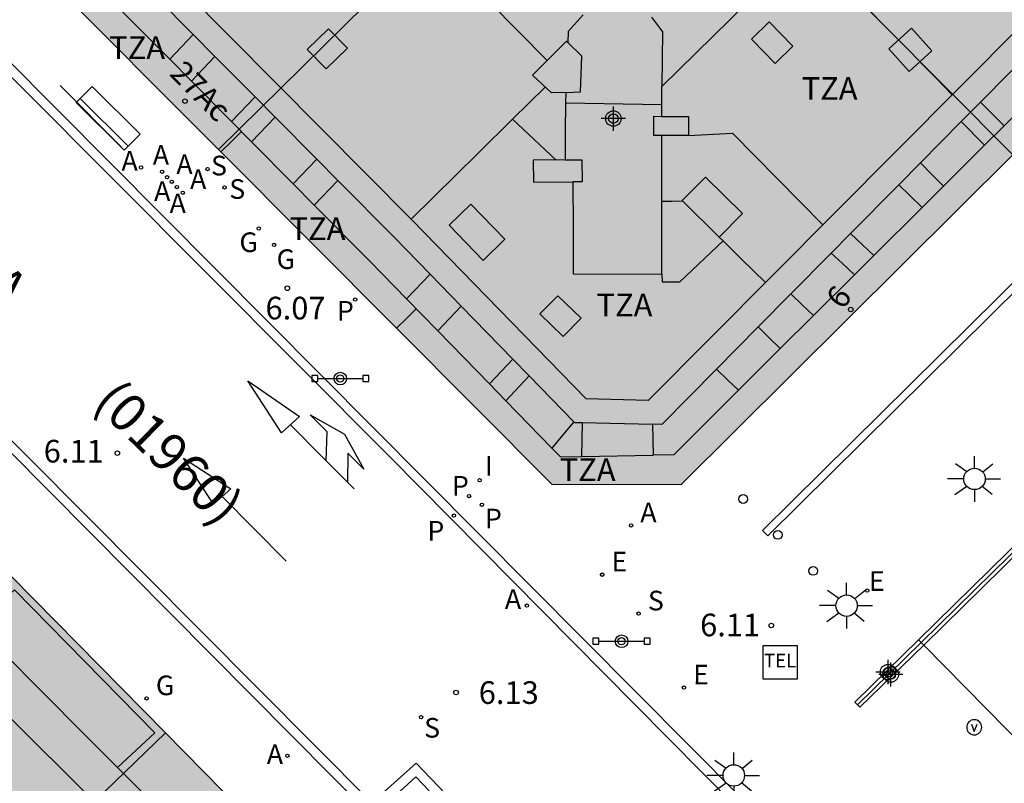
# Model space of a CAD drawing. Units: metres. Extents: x 583093 to 583445, y 4797040 to 4797291.
# Drawn here: x 583282 to 583315, y 4797229 to 4797255 of the extents above; entities that cross this region are included whole.
import ezdxf
from ezdxf.enums import TextEntityAlignment as Align

# ---------------------------------------------------------------- set-up
doc = ezdxf.new("R2010")
doc.units = ezdxf.units.M
doc.header["$MEASUREMENT"] = 0
for name, color, linetype in [('020204', 9, 'Continuous'), ('020308', 9, 'Continuous'), ('060108', 9, 'Continuous'), ('060113', 4, 'Continuous'), ('060130', 9, 'Continuous'), ('060144', 9, 'Continuous'), ('070105', 6, 'Continuous'), ('080110', 9, 'Continuous'), ('080118', 9, 'Continuous'), ('080125', 6, 'Continuous'), ('080202', 9, 'Continuous'), ('080302', 9, 'Continuous'), ('080306', 9, 'Continuous'), ('080308', 9, 'Continuous'), ('080311', 9, 'Continuous'), ('090106', 9, 'Continuous'), ('090202', 1, 'Continuous'), ('090205', 9, 'Continuous'), ('090210', 9, 'Continuous'), ('090213', 9, 'Continuous'), ('200205', 4, 'Continuous'), ('200305', 4, 'Continuous'), ('210102', 4, 'Continuous'), ('210201', 9, 'Continuous'), ('210203', 4, 'Continuous'), ('210204', 9, 'Continuous'), ('210205', 4, 'Continuous'), ('210301', 9, 'Continuous'), ('210303', 4, 'Continuous'), ('210304', 9, 'Continuous'), ('210305', 4, 'Continuous'), ('220205', 1, 'Continuous'), ('220207', 9, 'Continuous'), ('220305', 1, 'Continuous'), ('220307', 9, 'Continuous'), ('230204', 9, 'Continuous'), ('230304', 9, 'Continuous'), ('250206', 9, 'Continuous'), ('260101', 9, 'Continuous'), ('260202', 9, 'Continuous'), ('270204', 9, 'Continuous'), ('270304', 9, 'Continuous'), ('990501', 21, 'Continuous'), ('C_Edificios', 5, 'Continuous'), ('Centroides', 1, 'Continuous')]:
    doc.layers.add(name, color=color, linetype=linetype)
doc.layers.add('080111', color=7, linetype='Continuous', lineweight=30)
doc.layers.add('080128', color=7, linetype='Continuous', lineweight=30)
doc.styles.add('ARIAL', font='arial.ttf', dxfattribs={"height": 1})
doc.styles.add('ARIALI', font='ariali.ttf', dxfattribs={"height": 1})
doc.styles.add('ROMANS', font='romans__.ttf', dxfattribs={"height": 1})
doc.styles.get("Standard").update_dxf_attribs({"font": 'arial.ttf'})

# ---------------------------------------------------------------- blocks, each defined once
blk = doc.blocks.new('Centroide')
for points in [[(0, -0.402), (0, 0.402)], [(0.402, 0), (-0.402, 0)]]:
    blk.add_lwpolyline(points)
for radius in [0.256, 0.159]:
    blk.add_circle((0, 0), radius)
blk = doc.blocks.new('ABAS')
blk.add_circle((0, 0), 0.055)
blk = doc.blocks.new('BANCO')
blk.add_line((1.125, 0.1875), (-1.125, 0.1875))
blk.add_lwpolyline([(1.125, 0.75), (1.125, 0), (-1.125, 0), (-1.125, 0.75)], close=True)
blk = doc.blocks.new('BloquePortal')
blk.add_circle((0, 0), 0.075)
at = {"flags": 5}
blk.add_attdef('INDICE', text='', height=0.75, dxfattribs=at).set_placement((0, 0), align=Align.MIDDLE_CENTER)
blk = doc.blocks.new('REIND')
blk.add_circle((0, 0), 0.055)
blk = doc.blocks.new('PANINF')
for p, q in [((-0.749, 0), (0, 0)), ((0, 0), (0.749, 0))]:
    blk.add_line(p, q)
for points in [[(-0.749, -0.099), (-0.749, 0.099), (-0.947, 0.099), (-0.947, -0.099)], [(0.947, -0.099), (0.947, 0.099), (0.749, 0.099), (0.749, -0.099)]]:
    blk.add_lwpolyline(points, close=True)
for radius in [0.21, 0.12]:
    blk.add_circle((0, 0), radius)
blk = doc.blocks.new('PLUVI1')
blk.add_circle((0, 0), 0.055)
blk = doc.blocks.new('CATELE')
blk.add_lwpolyline([(0.56, 0.56), (0.56, -0.56), (-0.56, -0.56), (-0.56, 0.56)], close=True)
at = {"style": 'ROMANS'}
blk.add_text('TEL', height=0.453, dxfattribs=at).set_placement((0, 0), align=Align.MIDDLE)
blk = doc.blocks.new('FAROLA')
for p, q in [((0, 0.355), (0, 0.755)), ((-0.63, 0.51), (-0.255, 0.245)), ((0.605, 0.49), (0.276, 0.223)), ((-0.355, 0), (-0.895, 0)), ((0.355, 0), (0.855, 0)), ((-0.65, -0.52), (-0.255, -0.24)), ((0.585, -0.52), (0.256, -0.246)), ((0, -0.355), (0, -0.755))]:
    blk.add_line(p, q)
blk.add_circle((0, 0), 0.355)
blk = doc.blocks.new('COTAPU')
blk.add_circle((0, 0), 0.075)
blk = doc.blocks.new('VADO')
blk.add_lwpolyline([(0, 0.25, 1), (0, -0.25, 1)], format="xyb", close=True)
blk.add_lwpolyline([(-0.094, 0.108), (0.001, -0.14), (0.094, 0.106)])
blk = doc.blocks.new('REGALU')
blk.add_circle((0, 0), 0.055)
blk = doc.blocks.new('REGELE')
blk.add_circle((0, 0), 0.055)
blk = doc.blocks.new('PLUVI3')
blk.add_circle((0, 0), 0.055)
blk = doc.blocks.new('PLUVI2')
blk.add_circle((0, 0), 0.055)
blk = doc.blocks.new('SANEA')
blk.add_circle((0, 0), 0.055)
blk = doc.blocks.new('REGAS')
blk.add_circle((0, 0), 0.055)
blk = doc.blocks.new('HUEPIV')
blk.add_circle((0, 0), 0.145)

msp = doc.modelspace()

# ---------------------------------------------------------------- hatches: boundary and pattern name
at = {"layer": '990501'}
for points in [[(583302.197, 4797263.261), (583289.003, 4797250.263), (583283.319, 4797255.974), (583279.693, 4797259.617), (583279.631, 4797259.7), (583279.568, 4797259.782), (583279.506, 4797259.865), (583279.444, 4797259.948), (583279.383, 4797260.031), (583279.321, 4797260.114), (583279.26, 4797260.197), (583279.2, 4797260.281), (583279.141, 4797260.365), (583279.082, 4797260.449), (583279.024, 4797260.534), (583278.967, 4797260.619), (583278.912, 4797260.705), (583278.857, 4797260.791), (583278.804, 4797260.877), (583278.752, 4797260.965), (583278.702, 4797261.053), (583278.653, 4797261.142), (583278.606, 4797261.231), (583278.56, 4797261.321), (583278.517, 4797261.412), (583278.476, 4797261.504), (583278.394, 4797261.697), (583278.322, 4797261.893), (583278.287, 4797261.996), (583278.254, 4797262.1), (583278.224, 4797262.205), (583278.197, 4797262.311), (583278.172, 4797262.417), (583278.149, 4797262.524), (583278.128, 4797262.632), (583278.109, 4797262.741), (583278.093, 4797262.85), (583278.079, 4797262.959), (583278.067, 4797263.069), (583278.058, 4797263.18), (583278.05, 4797263.291), (583278.045, 4797263.402), (583278.041, 4797263.513), (583278.04, 4797263.624), (583278.04, 4797263.736), (583278.043, 4797263.847), (583278.047, 4797263.959), (583278.053, 4797264.07), (583278.068, 4797264.27), (583278.088, 4797264.468), (583278.098, 4797264.556), (583278.109, 4797264.644), (583278.122, 4797264.732), (583278.136, 4797264.819), (583278.151, 4797264.906), (583278.167, 4797264.992), (583278.185, 4797265.079), (583278.204, 4797265.165), (583278.224, 4797265.25), (583278.245, 4797265.335), (583278.268, 4797265.419), (583278.293, 4797265.503), (583278.318, 4797265.586), (583278.346, 4797265.669), (583278.374, 4797265.751), (583278.404, 4797265.833), (583278.436, 4797265.913), (583278.469, 4797265.993), (583278.504, 4797266.072), (583278.54, 4797266.151), (583278.614, 4797266.304), (583278.695, 4797266.454), (583278.736, 4797266.527), (583278.779, 4797266.599), (583278.823, 4797266.671), (583278.868, 4797266.742), (583278.915, 4797266.812), (583278.962, 4797266.882), (583279.011, 4797266.951), (583279.06, 4797267.019), (583279.11, 4797267.087), (583279.162, 4797267.155), (583279.214, 4797267.222), (583279.266, 4797267.289), (583279.319, 4797267.356), (583279.373, 4797267.422), (583279.427, 4797267.488), (583279.482, 4797267.554), (583279.537, 4797267.62), (583279.592, 4797267.685), (583279.648, 4797267.75), (583279.704, 4797267.816), (583279.759, 4797267.881), (583279.815, 4797267.946), (583282.958, 4797270.776), (583289.203, 4797276.4), (583289.23, 4797276.424)], [(583302.197, 4797263.261), (583313.265, 4797274.183), (583313.288, 4797274.159), (583313.529, 4797273.915), (583317.474, 4797269.921), (583326.278, 4797261.007), (583315.29, 4797250.086)], [(583302.197, 4797263.261), (583289.003, 4797250.263), (583289.081, 4797250.185), (583294.889, 4797244.349), (583300.047, 4797239.167), (583304.301, 4797239.164), (583315.29, 4797250.086)], [(583272.929, 4797217.114), (583267.515, 4797222.334), (583266.846, 4797223.017), (583264.201, 4797225.718), (583263.529, 4797226.404), (583269.691, 4797232.533), (583272.169, 4797234.998), (583277.765, 4797240.565), (583287.242, 4797230.944)], [(583272.929, 4797217.114), (583287.242, 4797230.944), (583292.277, 4797225.831), (583294.547, 4797223.527), (583294.478, 4797220.275), (583283.055, 4797209.261), (583282.476, 4797208.703), (583282.064, 4797208.306)]]:
    msp.add_hatch(color=256, dxfattribs=at).paths.add_polyline_path(points, flags=0)

# ---------------------------------------------------------------- linework, layer by layer
at = {"layer": '060108', "flags": 128}
for points in [[(583306.298, 4797228.792), (583276.692, 4797258.607)], [(583270.018, 4797252.429), (583294.09, 4797228.168), (583295.535, 4797229.489), (583295.971, 4797229.029)]]:
    msp.add_lwpolyline(points, dxfattribs=at)
at = {"layer": '060113', "flags": 128}
for points in [[(583312.83, 4797221.732), (583302.783, 4797231.886), (583294.659, 4797240.098), (583276.4, 4797258.429), (583275.11, 4797259.837), (583274.478, 4797260.499), (583274.018, 4797261.099), (583273.758, 4797261.543), (583273.562, 4797262.007), (583273.4, 4797262.491), (583273.31, 4797262.915), (583273.192, 4797263.455), (583273.152, 4797263.927), (583273.178, 4797264.663), (583273.276, 4797265.389), (583273.442, 4797265.911), (583273.624, 4797266.441), (583273.962, 4797266.895), (583274.534, 4797267.579), (583299.569, 4797290.117)], [(583265.26, 4797256.002), (583265.338, 4797256.231), (583266.062, 4797256.041), (583266.534, 4797255.889), (583267.05, 4797255.653), (583267.566, 4797255.319), (583267.9, 4797255.027), (583268.422, 4797254.577), (583269.048, 4797253.945), (583269.71, 4797253.317), (583270.278, 4797252.735), (583273.252, 4797249.565), (583294.077, 4797228.629), (583295.539, 4797229.941), (583298.731, 4797226.617)]]:
    msp.add_lwpolyline(points, dxfattribs=at)
at = {"layer": '060130', "flags": 128}
msp.add_lwpolyline([(583316.483, 4797229.645), (583314.415, 4797231.75), (583312.347, 4797233.855)], dxfattribs=at)
at = {"layer": '060144', "flags": 128}
for points in [[(583312.26, 4797233.942), (583322.806, 4797244.291), (583327.117, 4797239.862), (583316.585, 4797229.541)], [(583310.154, 4797231.875), (583312.26, 4797233.942)]]:
    msp.add_lwpolyline(points, dxfattribs=at)
at = {"layer": '070105', "flags": 128}
for points in [[(583327.292, 4797239.859), (583322.795, 4797244.454), (583312.175, 4797234.026)], [(583312.347, 4797233.855), (583317.564, 4797238.988), (583322.78, 4797244.12), (583326.972, 4797239.838), (583316.483, 4797229.645)], [(583310.154, 4797231.875), (583310.061, 4797231.966), (583312.175, 4797234.026)], [(583312.26, 4797233.942), (583312.175, 4797234.026)], [(583312.347, 4797233.855), (583310.233, 4797231.795), (583310.154, 4797231.875)], [(583312.347, 4797233.855), (583312.26, 4797233.942)]]:
    msp.add_lwpolyline(points, dxfattribs=at)
at = {"layer": '080110', "flags": 128}
for points in [[(583317.615, 4797256.362), (583315.593, 4797254.389), (583303.221, 4797241.953), (583301.171, 4797242.011), (583295.401, 4797247.937), (583286.368, 4797257.053), (583282.204, 4797261.169), (583281.634, 4797261.811), (583281.384, 4797262.237), (583281.222, 4797262.525), (583281.104, 4797262.865), (583281.032, 4797263.239), (583280.984, 4797263.617), (583280.976, 4797263.927), (583281.022, 4797264.433), (583281.148, 4797264.773), (583281.36, 4797265.195), (583281.624, 4797265.627), (583281.858, 4797265.949), (583301.842, 4797283.992), (583303.605, 4797283.963)], [(583313.273, 4797261.775), (583303.681, 4797252.353)], [(583292.215, 4797260.981), (583299.883, 4797253.208)], [(583288.166, 4797254.07), (583285.787, 4797256.471), (583285.056, 4797257.194)], [(583287.387, 4797253.25), (583284.988, 4797255.671), (583284.277, 4797256.374)], [(583301.072, 4797254.722), (583300.577, 4797254.173), (583300.563, 4797253.801)], [(583303.331, 4797254.643), (583303.693, 4797254.157), (583303.681, 4797252.353)], [(583306.641, 4797253.921), (583307.431, 4797253.115), (583308.017, 4797253.689), (583307.227, 4797254.495), (583306.641, 4797253.921)], [(583292.641, 4797254.257), (583291.94, 4797253.572), (583292.569, 4797252.929), (583293.27, 4797253.614), (583292.641, 4797254.257)], [(583311.185, 4797253.601), (583311.865, 4797252.849), (583312.617, 4797253.529), (583311.937, 4797254.281), (583311.185, 4797253.601)], [(583287.387, 4797253.25), (583288.166, 4797254.07)], [(583288.166, 4797254.07), (583288.882, 4797253.347)], [(583299.883, 4797253.208), (583300.517, 4797253.845), (583300.563, 4797253.801)], [(583316.306, 4797253.936), (583316.173, 4797253.806), (583314.224, 4797251.834)], [(583300.502, 4797252.155), (583300.985, 4797252.173), (583301.029, 4797253.357), (583300.563, 4797253.801)], [(583287.387, 4797253.25), (583288.103, 4797252.527)], [(583288.103, 4797252.527), (583288.882, 4797253.347)], [(583288.882, 4797253.347), (583290.211, 4797252.006)], [(583300.502, 4797252.155), (583300.021, 4797252.137), (583299.397, 4797252.721), (583299.883, 4797253.208)], [(583288.103, 4797252.527), (583289.432, 4797251.186)], [(583303.677, 4797251.745), (583303.681, 4797252.353)], [(583315.007, 4797251.05), (583316.402, 4797252.439)], [(583289.432, 4797251.186), (583290.211, 4797252.006)], [(583290.211, 4797252.006), (583290.876, 4797251.335)], [(583300.502, 4797252.155), (583300.489, 4797251.797)], [(583300.489, 4797251.797), (583300.481, 4797250.858), (583300.473, 4797249.918)], [(583303.677, 4797251.745), (583300.489, 4797251.797)], [(583303.677, 4797251.359), (583303.677, 4797251.745)], [(583313.584, 4797251.186), (583314.224, 4797251.834)], [(583315.007, 4797251.05), (583314.224, 4797251.834)], [(583290.097, 4797250.515), (583290.876, 4797251.335)], [(583290.876, 4797251.335), (583292.256, 4797249.942)], [(583303.678, 4797250.727), (583303.409, 4797250.729), (583303.413, 4797251.361), (583303.677, 4797251.359)], [(583303.677, 4797251.359), (583304.561, 4797251.353), (583304.557, 4797250.721), (583303.678, 4797250.727)], [(583289.432, 4797251.186), (583290.097, 4797250.515)], [(583312.24, 4797249.826), (583313.584, 4797251.186)], [(583314.362, 4797250.407), (583313.584, 4797251.186)], [(583314.362, 4797250.407), (583315.007, 4797251.05)], [(583300.729, 4797249.193), (583300.737, 4797247.671), (583300.745, 4797246.149), (583303.681, 4797246.133), (583303.678, 4797250.727)], [(583290.097, 4797250.515), (583291.477, 4797249.122)], [(583312.995, 4797249.046), (583314.362, 4797250.407)], [(583291.477, 4797249.122), (583292.256, 4797249.942)], [(583292.256, 4797249.942), (583292.951, 4797249.241)], [(583300.473, 4797249.918), (583299.42, 4797249.905), (583299.429, 4797249.177), (583300.729, 4797249.193)], [(583300.473, 4797249.918), (583301.033, 4797249.925), (583301.042, 4797249.197), (583300.729, 4797249.193)], [(583311.521, 4797249.098), (583312.24, 4797249.826)], [(583312.24, 4797249.826), (583312.618, 4797249.436), (583312.995, 4797249.046)], [(583304.353, 4797248.569), (583305.574, 4797247.364), (583306.345, 4797248.145), (583305.124, 4797249.35), (583304.353, 4797248.569)], [(583291.477, 4797249.122), (583292.172, 4797248.421)], [(583292.172, 4797248.421), (583292.951, 4797249.241)], [(583296.006, 4797246.137), (583294.815, 4797247.36), (583292.951, 4797249.241)], [(583309.926, 4797247.484), (583311.521, 4797249.098)], [(583311.521, 4797249.098), (583311.889, 4797248.738), (583312.29, 4797248.344)], [(583312.29, 4797248.344), (583312.995, 4797249.046)], [(583292.172, 4797248.421), (583294.008, 4797246.568), (583295.227, 4797245.316)], [(583296.633, 4797247.753), (583297.758, 4797246.59), (583298.481, 4797247.289), (583297.356, 4797248.452), (583296.633, 4797247.753)], [(583310.694, 4797246.755), (583312.29, 4797248.344)], [(583309.283, 4797246.834), (583309.926, 4797247.484)], [(583309.926, 4797247.484), (583310.323, 4797247.108), (583310.694, 4797246.755)], [(583307.946, 4797245.48), (583309.283, 4797246.834)], [(583309.283, 4797246.834), (583309.645, 4797246.494), (583310.05, 4797246.113)], [(583310.05, 4797246.113), (583310.694, 4797246.755)], [(583295.227, 4797245.316), (583296.006, 4797246.137)], [(583296.006, 4797246.137), (583297.037, 4797245.078)], [(583308.694, 4797244.763), (583310.05, 4797246.113)], [(583299.641, 4797244.817), (583300.407, 4797244.067), (583301.001, 4797244.673), (583300.235, 4797245.423), (583299.641, 4797244.817)], [(583306.868, 4797244.39), (583307.946, 4797245.48)], [(583307.946, 4797245.48), (583308.321, 4797245.122), (583308.694, 4797244.763)], [(583295.227, 4797245.316), (583296.258, 4797244.257)], [(583296.258, 4797244.257), (583297.037, 4797245.078)], [(583297.037, 4797245.078), (583298.749, 4797243.32)], [(583273.683, 4797204.684), (583282.579, 4797213.4), (583291.475, 4797222.115), (583275.347, 4797238.151), (583273.34, 4797240.111), (583274.016, 4797240.851), (583269.964, 4797244.872)], [(583307.597, 4797243.67), (583308.694, 4797244.763)], [(583305.488, 4797242.994), (583306.868, 4797244.39)], [(583306.868, 4797244.39), (583307.221, 4797244.04), (583307.597, 4797243.67)], [(583296.258, 4797244.257), (583297.969, 4797242.5)], [(583306.213, 4797242.292), (583307.597, 4797243.67)], [(583297.969, 4797242.5), (583298.749, 4797243.32)], [(583298.749, 4797243.32), (583299.29, 4797242.764)], [(583298.51, 4797241.944), (583299.29, 4797242.764)], [(583299.29, 4797242.764), (583300.764, 4797241.25)], [(583305.488, 4797242.994), (583303.677, 4797241.16), (583303.367, 4797241.167)], [(583305.488, 4797242.994), (583305.851, 4797242.642), (583306.213, 4797242.292)], [(583297.969, 4797242.5), (583298.51, 4797241.944)], [(583306.213, 4797242.292), (583304.068, 4797240.156), (583303.392, 4797240.144)], [(583298.51, 4797241.944), (583300.034, 4797240.379)], [(583300.764, 4797241.25), (583300.399, 4797240.814), (583300.034, 4797240.379)], [(583300.764, 4797241.25), (583300.786, 4797241.227), (583301.039, 4797241.221)], [(583301.039, 4797241.221), (583301.027, 4797240.661), (583301.015, 4797240.101)], [(583301.039, 4797241.221), (583303.367, 4797241.167)], [(583303.367, 4797241.167), (583303.379, 4797240.656), (583303.392, 4797240.144)], [(583300.034, 4797240.379), (583300.317, 4797240.088), (583301.015, 4797240.101)], [(583285.662, 4797229.797), (583286.277, 4797230.371), (583286.891, 4797230.944), (583282.243, 4797235.688), (583281.919, 4797235.384), (583279.561, 4797237.695), (583277.202, 4797240.005)], [(583301.015, 4797240.101), (583303.392, 4797240.144)], [(583276.355, 4797239.163), (583284.559, 4797230.907), (583285.662, 4797229.797)], [(583285.662, 4797229.797), (583292.763, 4797222.651), (583292.627, 4797221.299), (583283.726, 4797212.441), (583274.825, 4797203.582)]]:
    msp.add_lwpolyline(points, dxfattribs=at)
at = {"layer": '080111', "flags": 128}
for points in [[(583289.003, 4797250.263), (583283.319, 4797255.974), (583279.693, 4797259.617)], [(583315.29, 4797250.086), (583304.301, 4797239.164), (583300.047, 4797239.167), (583294.889, 4797244.349), (583289.081, 4797250.185), (583289.003, 4797250.263)], [(583287.242, 4797230.944), (583277.765, 4797240.565)], [(583282.064, 4797208.306), (583282.476, 4797208.703), (583283.055, 4797209.261), (583294.478, 4797220.275), (583294.547, 4797223.527), (583292.277, 4797225.831), (583287.242, 4797230.944)]]:
    msp.add_lwpolyline(points, dxfattribs=at)
at = {"layer": '080118', "flags": 128}
for points in [[(583302.197, 4797263.261), (583289.003, 4797250.263)], [(583302.197, 4797263.261), (583315.29, 4797250.086)], [(583272.929, 4797217.114), (583287.242, 4797230.944)]]:
    msp.add_lwpolyline(points, dxfattribs=at)
at = {"layer": '080125', "flags": 128}
for points in [[(583311.505, 4797253.89), (583311.031, 4797254.372), (583310.558, 4797254.854)], [(583313.289, 4797252.073), (583312.753, 4797252.62), (583312.216, 4797253.166)], [(583299.812, 4797252.332), (583298.73, 4797251.265)], [(583298.73, 4797251.265), (583297.595, 4797250.146), (583295.377, 4797247.961)], [(583298.73, 4797251.265), (583299.453, 4797250.59), (583300.176, 4797249.914)], [(583289.759, 4797250.855), (583289.42, 4797250.52), (583289.081, 4797250.185)], [(583304.557, 4797250.721), (583306.017, 4797250.801), (583309.004, 4797247.766)], [(583303.679, 4797248.553), (583304.02, 4797248.557), (583304.361, 4797248.561)], [(583305.574, 4797247.364), (583305.703, 4797247.237)], [(583303.681, 4797246.133), (583303.689, 4797245.881), (583304.273, 4797245.881), (583305.703, 4797247.237)], [(583305.703, 4797247.237), (583306.315, 4797246.634), (583307.105, 4797245.857)], [(583295.549, 4797244.985), (583295.219, 4797244.667), (583294.889, 4797244.349)]]:
    msp.add_lwpolyline(points, dxfattribs=at)
at = {"layer": '080128', "flags": 128}
msp.add_lwpolyline([(583322.795, 4797244.454), (583312.175, 4797234.026), (583310.061, 4797231.966), (583310.154, 4797231.875), (583310.233, 4797231.795), (583312.347, 4797233.855), (583317.564, 4797238.988), (583322.78, 4797244.12), (583326.972, 4797239.838), (583316.483, 4797229.645), (583316.585, 4797229.541), (583316.663, 4797229.461), (583326.831, 4797239.408), (583327.051, 4797239.623), (583327.292, 4797239.859), (583322.795, 4797244.454)], dxfattribs=at)
at = {"layer": '090106', "flags": 128}
msp.add_lwpolyline([(583283.755, 4797252.385), (583285.774, 4797250.351)], dxfattribs=at)
at = {"layer": '210102', "flags": 128}
msp.add_lwpolyline([(583332.419, 4797262.784), (583307.011, 4797237.65), (583307.182, 4797237.473), (583319.795, 4797249.959)], dxfattribs=at)
at = {"layer": '260101', "flags": 128}
for points in [[(583291.677, 4797241.422), (583291.085, 4797240.882), (583289.967, 4797242.608), (583291.677, 4797241.422)], [(583292.56, 4797239.965), (583292.601, 4797240.918), (583292.039, 4797241.476), (583293.167, 4797240.834), (583293.811, 4797239.682), (583293.285, 4797240.21), (583293.273, 4797239.247)], [(583293.495, 4797239.024), (583292.438, 4797240.088), (583291.381, 4797241.152)], [(583289.411, 4797239.032), (583288.837, 4797238.516), (583287.847, 4797240.044), (583289.411, 4797239.032)], [(583291.237, 4797236.628), (583290.179, 4797237.701), (583289.122, 4797238.773)]]:
    msp.add_lwpolyline(points, dxfattribs=at)

# ---------------------------------------------------------------- block references
at = {"layer": '020204', "rotation": 359.9987685839998}
for p in [(583291.281, 4797245.669, 6.072), (583285.653, 4797240.21, 6.114), (583307.3, 4797234.505, 6.108), (583296.865, 4797232.282, 6.126)]:
    msp.add_blockref('COTAPU', p, dxfattribs=at)
at = {"layer": '080202', "rotation": 359.9987685839998}
for p in [(583287.894, 4797251.862), (583309.93, 4797244.964)]:
    msp.add_blockref('BloquePortal', p, dxfattribs=at)
at = {"layer": '090202', "rotation": 315.1335819074463}
msp.add_blockref('BANCO', (583285.084, 4797251.029), dxfattribs=at)
at = {"layer": '090205', "rotation": 359.9987685839998}
msp.add_blockref('CATELE', (583307.592, 4797233.283), dxfattribs=at)
at = {"layer": '090210', "rotation": 359.9987685839998}
for p in [(583293.033, 4797242.68), (583302.342, 4797233.982)]:
    msp.add_blockref('PANINF', p, dxfattribs=at)
at = {"layer": '090213', "rotation": 359.9987685839998}
msp.add_blockref('VADO', (583314.017, 4797231.133), dxfattribs=at)
at = {"layer": '200205', "rotation": 359.9987685839998}
for p in [(583286.437, 4797249.667, 6.072), (583287.135, 4797249.525, 6.081), (583287.301, 4797249.342, 6.076), (583287.453, 4797249.195, 6.075), (583287.627, 4797249.016, 6.074), (583287.817, 4797248.832, 6.078), (583302.658, 4797237.815, 6.141), (583299.211, 4797235.162, 5.968), (583291.281, 4797230.189, 6.108)]:
    msp.add_blockref('ABAS', p, dxfattribs=at)
at = {"layer": '210201', "rotation": 359.9987685839998}
msp.add_blockref('PLUVI1', (583293.525, 4797245.295, 6.127), dxfattribs=at)
at = {"layer": '210203', "rotation": 359.9987685839998}
for p in [(583297.297, 4797238.79, 6.056), (583297.72, 4797238.499, 6.058)]:
    msp.add_blockref('PLUVI2', p, dxfattribs=at)
at = {"layer": '210204', "rotation": 359.9987685839998}
for p in [(583288.638, 4797249.617, 6.107), (583289.2, 4797249.01, 6.122), (583302.909, 4797234.898, 6.076), (583295.705, 4797231.464, 6.127)]:
    msp.add_blockref('SANEA', p, dxfattribs=at)
at = {"layer": '210205', "rotation": 359.9987685839998}
msp.add_blockref('PLUVI3', (583296.792, 4797238.143, 5.946), dxfattribs=at)
at = {"layer": '220205', "rotation": 359.9987685839998}
for p in [(583301.703, 4797236.188, 6.044), (583301.701, 4797236.183, 6.051), (583304.406, 4797232.447, 6.053)]:
    msp.add_blockref('REGELE', p, dxfattribs=at)
at = {"layer": '220207', "rotation": 359.9987685839998}
msp.add_blockref('REGALU', (583310.477, 4797235.66, 6.172), dxfattribs=at)
at = {"layer": '230204', "rotation": 359.9987685839998}
for p in [(583290.333, 4797247.647, 6.109), (583290.842, 4797247.102, 6.108), (583286.621, 4797232.09, 6.122)]:
    msp.add_blockref('REGAS', p, dxfattribs=at)
at = {"layer": '250206', "rotation": 359.9987685839998}
for p in [(583314.026, 4797239.356), (583309.791, 4797235.16), (583306.058, 4797229.538)]:
    msp.add_blockref('FAROLA', p, dxfattribs=at)
at = {"layer": '260202', "rotation": 359.9987685839998}
for p in [(583306.367, 4797238.69), (583307.517, 4797237.501), (583308.689, 4797236.309)]:
    msp.add_blockref('HUEPIV', p, dxfattribs=at)
at = {"layer": '270204', "rotation": 359.9987685839998}
msp.add_blockref('REIND', (583297.646, 4797239.314, 6.074), dxfattribs=at)
at = {"layer": 'C_Edificios', "rotation": 359.9987685839998}
msp.add_blockref('Centroide', (583302.073, 4797251.288), dxfattribs=at)
at = {"layer": 'Centroides', "rotation": 359.9987685839998}
for p in [(583311.165, 4797232.96), (583311.256, 4797232.88)]:
    msp.add_blockref('Centroide', p, dxfattribs=at)

# ---------------------------------------------------------------- texts
at = {"layer": '020308', "style": 'ARIAL'}
for s, p in [('6.07', (583290.557, 4797244.637)), ('6.11', (583283.215, 4797239.899)), ('6.11', (583304.943, 4797234.146)), ('6.13', (583297.615, 4797231.907))]:
    msp.add_text(s, height=0.75, rotation=359.9988, dxfattribs=at).set_placement(p)
at = {"layer": '080302', "style": 'ARIAL'}
msp.add_text('(01960)', height=1.25, rotation=315.6988, dxfattribs=at).set_placement((583284.814, 4797241.838))
at = {"layer": '080306', "style": 'ARIALI'}
msp.add_text('GALTZADA NAGUSIA', height=1.25, rotation=314.8168, dxfattribs=at).set_placement((583270.599, 4797256.309))
at = {"layer": '080308', "style": 'ARIALI'}
for s, rotation, p in [('27Ac', 314.9845, (583287.344, 4797252.74)), ('6', 53.7585, (583309.667, 4797244.93))]:
    msp.add_text(s, height=0.75, rotation=rotation, dxfattribs=at).set_placement(p)
at = {"layer": '080311', "style": 'ARIAL'}
for p in [(583285.383, 4797253.258), (583308.303, 4797251.908), (583291.353, 4797247.268), (583301.513, 4797244.738), (583300.293, 4797239.288)]:
    msp.add_text('TZA', height=0.75, rotation=359.9988, dxfattribs=at).set_placement(p)
at = {"layer": '200305', "style": 'ROMANS'}
for p in [(583286.827, 4797249.758), (583285.791, 4797249.562), (583287.607, 4797249.448), (583288.06, 4797248.953), (583286.87, 4797248.561), (583287.382, 4797248.156), (583302.964, 4797237.921), (583298.481, 4797235.054), (583290.6, 4797229.916)]:
    msp.add_text('A', height=0.65, rotation=359.9988, dxfattribs=at).set_placement(p)
at = {"layer": '210301', "style": 'ROMANS'}
msp.add_text('P', height=0.65, rotation=359.9988, dxfattribs=at).set_placement((583292.921, 4797244.597))
at = {"layer": '210303', "style": 'ROMANS'}
for p in [(583296.727, 4797238.803), (583297.82, 4797237.72)]:
    msp.add_text('P', height=0.65, rotation=359.9988, dxfattribs=at).set_placement(p)
at = {"layer": '210304', "style": 'ROMANS'}
for p in [(583288.754, 4797249.406), (583289.358, 4797248.63), (583303.215, 4797235.003), (583295.807, 4797230.791)]:
    msp.add_text('S', height=0.65, rotation=359.9988, dxfattribs=at).set_placement(p)
at = {"layer": '210305', "style": 'ROMANS'}
msp.add_text('P', height=0.65, rotation=359.9988, dxfattribs=at).set_placement((583295.914, 4797237.314))
at = {"layer": '220305', "style": 'ROMANS'}
for p in [(583302.009, 4797236.294), (583304.712, 4797232.553)]:
    msp.add_text('E', height=0.65, rotation=359.9988, dxfattribs=at).set_placement(p)
at = {"layer": '220307', "style": 'ROMANS'}
msp.add_text('E', height=0.65, rotation=359.9988, dxfattribs=at).set_placement((583310.53, 4797235.648))
at = {"layer": '230304', "style": 'ROMANS'}
for p in [(583289.693, 4797246.868), (583290.924, 4797246.307), (583286.927, 4797232.196)]:
    msp.add_text('G', height=0.65, rotation=359.9988, dxfattribs=at).set_placement(p)
at = {"layer": '270304', "style": 'ROMANS'}
msp.add_text('I', height=0.65, rotation=359.9988, dxfattribs=at).set_placement((583297.816, 4797239.46))

doc.saveas('drawing.dxf')
